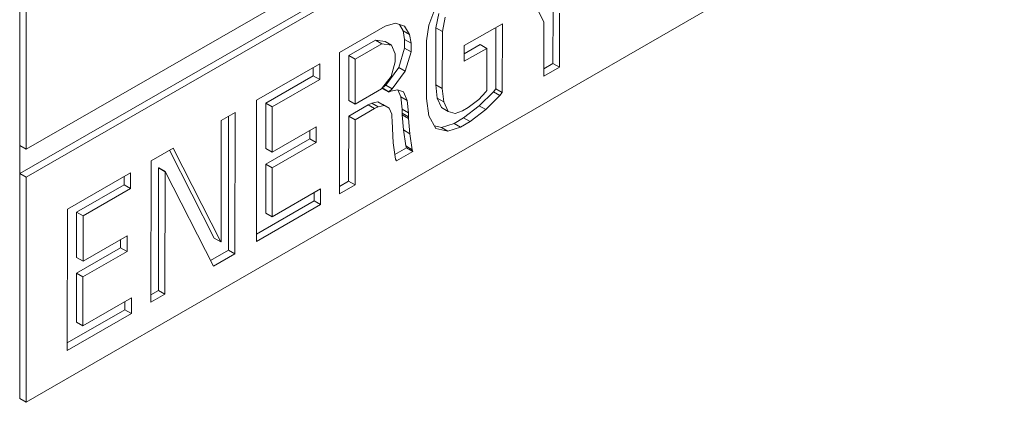
# Model space of a CAD drawing. Units: millimetres. Extents: x -83 to 1342, y -452 to 1937.
# Drawn here: x 184 to 211, y 158 to 169 of the extents above; entities that cross this region are included whole.
import ezdxf

# ---------------------------------------------------------------- set-up
doc = ezdxf.new("R2010")
doc.units = ezdxf.units.MM

msp = doc.modelspace()

# ---------------------------------------------------------------- linework, layer by layer
at = {"color": 7, "linetype": 'Continuous', "lineweight": 15}
for p, q in [((184.037, 189.39), (184.037, 158.279)), ((184.217, 165.143), (211.128, 180.643)), ((184.04, 164.477), (210.95, 179.977)), ((184.217, 164.375), (211.127, 179.875)), ((184.217, 177.341), (184.217, 165.143)), ((184.217, 158.176), (211.121, 173.707)), ((198.46, 168.641), (197.556, 170.528)), ((195.293, 168.56), (195.49, 169.075)), ((195.568, 168.887), (195.49, 168.486)), ((195.745, 168.785), (195.667, 168.384)), ((198.712, 168.99), (198.71, 167.507)), ((198.889, 168.888), (198.887, 167.405)), ((194.093, 168.534), (192.838, 167.811)), ((194.377, 168.615), (194.093, 168.534)), ((194.627, 168.538), (194.377, 168.615)), ((194.587, 168.408), (194.484, 168.582)), ((194.764, 168.306), (194.627, 168.538)), ((195.228, 168.128), (195.293, 168.56)), ((196.268, 167.998), (197.318, 168.602)), ((197.318, 168.602), (197.316, 166.709)), ((198.458, 167.158), (198.46, 168.641)), ((194.629, 168.165), (194.587, 168.408)), ((194.587, 168.408), (194.764, 168.306)), ((194.806, 168.063), (194.764, 168.306)), ((195.49, 168.486), (195.488, 166.921)), ((195.49, 168.486), (195.667, 168.384)), ((195.667, 168.384), (195.665, 166.819)), ((197.141, 168.5), (197.139, 166.811)), ((193.09, 167.728), (193.826, 168.152)), ((193.267, 167.626), (194.003, 168.05)), ((193.826, 168.152), (194.089, 168.113)), ((193.826, 168.152), (194.003, 168.05)), ((194.003, 168.05), (194.266, 168.011)), ((194.089, 168.113), (194.266, 168.011)), ((194.266, 168.011), (194.367, 167.769)), ((194.629, 167.93), (194.629, 168.165)), ((194.629, 168.165), (194.806, 168.063)), ((194.806, 167.828), (194.806, 168.063)), ((195.226, 166.546), (195.228, 168.128)), ((196.711, 168.025), (196.268, 167.77)), ((196.268, 167.566), (196.268, 167.998)), ((196.711, 168.025), (196.888, 167.923)), ((192.838, 167.811), (192.834, 163.919)), ((193.089, 166.489), (193.09, 167.728)), ((193.09, 167.728), (193.267, 167.626)), ((194.367, 167.769), (194.367, 167.556)), ((194.469, 167.398), (194.629, 167.93)), ((194.629, 167.93), (194.806, 167.828)), ((194.646, 167.296), (194.806, 167.828)), ((196.888, 167.923), (196.268, 167.566)), ((196.887, 166.759), (196.888, 167.923)), ((190.557, 166.497), (192.293, 167.497)), ((192.293, 167.497), (192.293, 167.065)), ((193.266, 166.387), (193.267, 167.626)), ((194.367, 167.556), (194.254, 167.152)), ((198.71, 167.507), (198.459, 167.362)), ((198.71, 167.507), (198.887, 167.405)), ((192.116, 167.167), (190.809, 166.415)), ((192.116, 167.395), (192.116, 167.167)), ((192.116, 167.167), (192.293, 167.065)), ((194.254, 167.152), (193.995, 166.807)), ((194.112, 166.91), (194.469, 167.398)), ((194.288, 166.808), (194.646, 167.296)), ((194.469, 167.398), (194.646, 167.296)), ((198.887, 167.405), (198.458, 167.158)), ((192.293, 167.065), (190.986, 166.313)), ((194.016, 166.835), (194.112, 166.91)), ((194.112, 166.91), (194.288, 166.808)), ((195.488, 166.921), (195.528, 166.549)), ((195.488, 166.921), (195.665, 166.819)), ((193.995, 166.807), (193.266, 166.387)), ((194.012, 166.821), (194.012, 166.83)), ((194.012, 166.821), (194.189, 166.719)), ((194.013, 166.832), (194.189, 166.73)), ((194.189, 166.73), (194.288, 166.808)), ((194.251, 166.744), (194.189, 166.719)), ((194.189, 166.719), (194.189, 166.73)), ((194.435, 166.785), (194.251, 166.744)), ((194.601, 166.722), (194.435, 166.785)), ((194.521, 166.589), (194.441, 166.783)), ((194.698, 166.487), (194.601, 166.722)), ((195.665, 166.819), (195.704, 166.447)), ((196.668, 166.519), (196.865, 166.728)), ((197.07, 166.728), (196.682, 166.338)), ((197.247, 166.626), (196.859, 166.236)), ((196.865, 166.728), (196.887, 166.759)), ((197.139, 166.811), (197.07, 166.728)), ((197.07, 166.728), (197.247, 166.626)), ((197.139, 166.811), (197.316, 166.709)), ((197.316, 166.709), (197.247, 166.626)), ((190.553, 162.605), (190.557, 166.497)), ((190.809, 166.415), (190.808, 165.164)), ((190.809, 166.415), (190.986, 166.313)), ((193.089, 166.489), (193.266, 166.387)), ((193.089, 166.057), (193.625, 166.366)), ((193.625, 166.366), (193.727, 166.414)), ((193.625, 166.366), (193.802, 166.264)), ((193.727, 166.414), (193.888, 166.449)), ((193.727, 166.414), (193.904, 166.312)), ((193.888, 166.449), (194.028, 166.381)), ((193.888, 166.449), (194.065, 166.347)), ((193.904, 166.312), (194.065, 166.347)), ((194.028, 166.381), (194.204, 166.279)), ((194.065, 166.347), (194.204, 166.279)), ((194.558, 166.253), (194.521, 166.589)), ((194.521, 166.589), (194.698, 166.487)), ((194.735, 166.151), (194.698, 166.487)), ((195.29, 166.067), (195.226, 166.546)), ((195.528, 166.549), (195.646, 166.29)), ((195.528, 166.549), (195.704, 166.447)), ((195.704, 166.447), (195.822, 166.188)), ((196.38, 166.295), (196.668, 166.519)), ((189.579, 165.933), (189.962, 166.154)), ((189.962, 166.154), (189.958, 162.262)), ((190.986, 166.313), (190.985, 165.062)), ((193.265, 165.955), (193.802, 166.264)), ((193.802, 166.264), (193.904, 166.312)), ((194.204, 166.279), (194.272, 166.11)), ((194.272, 166.11), (194.277, 166.042)), ((194.561, 166.136), (194.558, 166.253)), ((194.558, 166.253), (194.735, 166.151)), ((194.562, 166.095), (194.561, 166.136)), ((194.561, 166.136), (194.738, 166.034)), ((194.597, 165.675), (194.562, 166.095)), ((194.562, 166.095), (194.739, 165.993)), ((194.738, 166.034), (194.735, 166.151)), ((195.646, 166.29), (195.822, 166.188)), ((195.822, 166.188), (196.016, 166.132)), ((196.016, 166.132), (196.217, 166.201)), ((196.217, 166.201), (196.38, 166.295)), ((196.682, 166.338), (196.25, 166.008)), ((196.859, 166.236), (196.427, 165.906)), ((196.682, 166.338), (196.859, 166.236)), ((189.576, 162.602), (189.579, 165.933)), ((189.785, 166.052), (189.781, 162.364)), ((193.087, 164.268), (193.089, 166.057)), ((193.089, 166.057), (193.265, 165.955)), ((193.264, 164.166), (193.265, 165.955)), ((194.277, 166.042), (194.286, 165.918)), ((194.286, 165.918), (194.31, 165.322)), ((194.739, 165.993), (194.738, 166.034)), ((194.774, 165.573), (194.739, 165.993)), ((195.487, 165.713), (195.29, 166.067)), ((195.99, 165.858), (195.641, 165.741)), ((196.25, 166.008), (195.99, 165.858)), ((195.99, 165.858), (196.167, 165.756)), ((196.427, 165.906), (196.167, 165.756)), ((196.25, 166.008), (196.427, 165.906)), ((190.985, 165.062), (192.198, 165.761)), ((192.021, 165.659), (192.021, 165.432)), ((192.198, 165.761), (192.198, 165.33)), ((194.661, 165.235), (194.597, 165.675)), ((194.597, 165.675), (194.774, 165.573)), ((194.838, 165.133), (194.774, 165.573)), ((195.641, 165.741), (195.447, 165.785)), ((195.817, 165.639), (195.487, 165.713)), ((195.641, 165.741), (195.817, 165.639)), ((196.167, 165.756), (195.817, 165.639)), ((192.021, 165.432), (190.807, 164.732)), ((192.198, 165.33), (190.984, 164.63)), ((192.021, 165.432), (192.198, 165.33)), ((194.31, 165.322), (194.376, 164.874)), ((184.04, 165.245), (184.217, 165.143)), ((184.04, 165.245), (184.04, 164.477)), ((187.653, 164.824), (188.259, 165.173)), ((188.162, 165.117), (189.39, 162.699)), ((188.259, 165.173), (189.567, 162.597)), ((190.808, 165.164), (190.985, 165.062)), ((194.358, 165), (194.677, 165.184)), ((194.407, 164.825), (194.854, 165.082)), ((194.677, 165.184), (194.661, 165.235)), ((194.661, 165.235), (194.838, 165.133)), ((194.677, 165.184), (194.854, 165.082)), ((194.854, 165.082), (194.838, 165.133)), ((187.649, 160.932), (187.653, 164.824)), ((190.807, 164.732), (190.806, 163.386)), ((190.807, 164.732), (190.984, 164.63)), ((194.376, 164.874), (194.407, 164.825)), ((184.04, 164.477), (184.217, 164.375)), ((185.351, 163.498), (187.087, 164.498)), ((187.087, 164.498), (187.087, 164.067)), ((187.858, 164.629), (187.854, 161.254)), ((187.867, 164.634), (187.858, 164.629)), ((187.858, 164.629), (188.035, 164.527)), ((187.867, 164.634), (188.044, 164.532)), ((188.035, 164.527), (188.031, 161.152)), ((188.044, 164.532), (188.035, 164.527)), ((189.37, 161.923), (188.044, 164.532)), ((190.984, 164.63), (190.983, 163.284)), ((184.217, 164.375), (184.217, 158.176)), ((186.91, 164.396), (186.91, 164.169)), ((192.834, 164.123), (193.087, 164.268)), ((193.087, 164.268), (193.264, 164.166)), ((186.91, 164.169), (185.603, 163.416)), ((187.087, 164.067), (185.78, 163.314)), ((186.91, 164.169), (187.087, 164.067)), ((190.983, 163.284), (192.318, 164.053)), ((192.141, 163.951), (192.141, 163.723)), ((192.318, 164.053), (192.318, 163.621)), ((192.834, 163.919), (193.264, 164.166)), ((192.141, 163.723), (190.553, 162.809)), ((192.141, 163.723), (192.318, 163.621)), ((185.347, 159.606), (185.351, 163.498)), ((185.603, 163.416), (185.602, 162.165)), ((185.603, 163.416), (185.78, 163.314)), ((192.318, 163.621), (190.553, 162.605)), ((190.806, 163.386), (190.983, 163.284)), ((185.78, 163.314), (185.779, 162.063)), ((185.779, 162.063), (186.992, 162.762)), ((186.815, 162.66), (186.814, 162.433)), ((186.992, 162.762), (186.991, 162.331)), ((189.39, 162.699), (189.567, 162.597)), ((189.567, 162.597), (189.576, 162.602)), ((186.814, 162.433), (185.601, 161.734)), ((186.991, 162.331), (185.778, 161.632)), ((186.814, 162.433), (186.991, 162.331)), ((189.781, 162.364), (189.29, 162.081)), ((189.781, 162.364), (189.958, 162.262)), ((185.602, 162.165), (185.779, 162.063)), ((189.958, 162.262), (189.37, 161.923)), ((185.601, 161.734), (185.6, 160.387)), ((185.601, 161.734), (185.778, 161.632)), ((185.778, 161.632), (185.777, 160.285)), ((187.854, 161.254), (187.649, 161.136)), ((187.854, 161.254), (188.031, 161.152)), ((185.777, 160.285), (187.111, 161.054)), ((186.934, 160.952), (186.934, 160.724)), ((187.111, 161.054), (187.111, 160.622)), ((188.031, 161.152), (187.649, 160.932)), ((186.934, 160.724), (185.347, 159.81)), ((186.934, 160.724), (187.111, 160.622)), ((187.111, 160.622), (185.347, 159.606)), ((185.6, 160.387), (185.777, 160.285)), ((184.217, 158.176), (184.037, 158.279))]:
    msp.add_line(p, q, dxfattribs=at)

doc.saveas('drawing.dxf')
